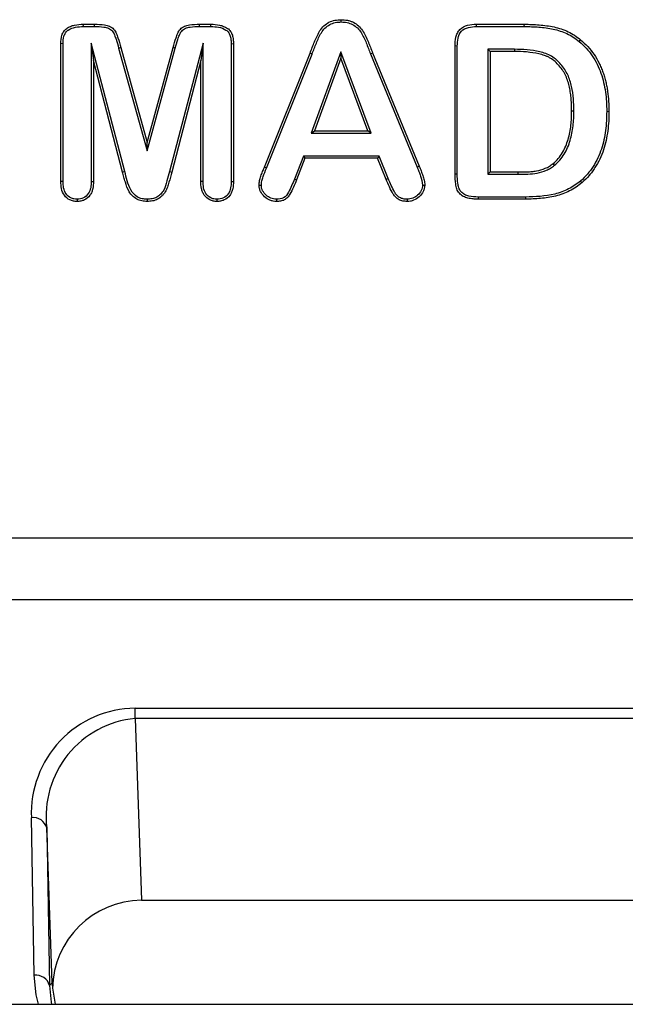
# Model space of a CAD drawing. Units: inches. Extents: x 33 to 1259, y -60 to 432.
# Drawn here: x 439 to 440, y 135 to 137 of the extents above; entities that cross this region are included whole.
import ezdxf

# ---------------------------------------------------------------- set-up
doc = ezdxf.new("R2010")
doc.units = ezdxf.units.IN
doc.header["$LTSCALE"] = 10
doc.header["$MEASUREMENT"] = 0
doc.layers.get('0').update_dxf_attribs({"linetype": 'CONTINUOUS'})

msp = doc.modelspace()

# ---------------------------------------------------------------- linework, layer by layer
at = {"color": 7, "linetype": 'Continuous', "lineweight": 25}
for p, q in [((439.0233, 136.5745), (439.0371, 136.5745)), ((439.0234, 136.5716), (439.0233, 136.5745)), ((439.0234, 136.5716), (439.037, 136.5716)), ((439.037, 136.5716), (439.0371, 136.5745)), ((439.166, 136.5745), (439.1798, 136.5745)), ((439.166, 136.5716), (439.166, 136.5745)), ((439.166, 136.5716), (439.1797, 136.5716)), ((439.1797, 136.5716), (439.1798, 136.5745)), ((439.3396, 136.5772), (439.3396, 136.58)), ((439.5055, 136.5745), (439.5642, 136.5745)), ((439.5055, 136.5716), (439.5055, 136.5745)), ((439.5055, 136.5716), (439.5641, 136.5716)), ((439.5641, 136.5716), (439.5642, 136.5745)), ((438.9958, 136.3815), (438.9958, 136.5507)), ((438.9986, 136.5506), (438.9958, 136.5507)), ((438.9986, 136.3815), (438.9986, 136.5506)), ((439.0741, 136.3937), (439.0331, 136.5513)), ((439.0331, 136.5513), (439.0331, 136.3817)), ((439.0331, 136.5513), (439.0359, 136.5299)), ((439.1702, 136.5513), (439.1291, 136.3937)), ((439.1702, 136.5513), (439.1674, 136.5299)), ((439.1702, 136.3817), (439.1702, 136.5513)), ((439.2047, 136.5506), (439.2075, 136.5507)), ((439.2047, 136.5506), (439.2047, 136.3815)), ((439.2075, 136.5507), (439.2075, 136.3815)), ((439.4792, 136.3905), (439.4792, 136.5478)), ((439.482, 136.5477), (439.4792, 136.5478)), ((439.482, 136.3904), (439.482, 136.5477)), ((439.6314, 136.5533), (439.6332, 136.5555)), ((439.0667, 136.5452), (439.0694, 136.546)), ((439.0667, 136.5452), (439.1017, 136.4191)), ((439.0694, 136.546), (439.1016, 136.4295)), ((439.1016, 136.4295), (439.1335, 136.546)), ((439.1017, 136.4191), (439.1362, 136.5452)), ((439.1362, 136.5452), (439.1335, 136.546)), ((439.2454, 136.399), (439.3014, 136.539)), ((439.2479, 136.3979), (439.3039, 136.5379)), ((439.3039, 136.5379), (439.3014, 136.539)), ((439.3392, 136.5406), (439.3029, 136.4407)), ((439.3763, 136.4407), (439.3392, 136.5406)), ((439.3392, 136.5406), (439.3393, 136.5327)), ((439.3756, 136.5382), (439.3781, 136.5393)), ((439.3756, 136.5382), (439.4328, 136.3991)), ((439.3781, 136.5393), (439.4353, 136.4002)), ((439.5521, 136.5437), (439.5194, 136.5437)), ((439.5194, 136.5437), (439.5194, 136.3905)), ((439.5194, 136.5437), (439.5221, 136.541)), ((439.5221, 136.541), (439.5221, 136.3933)), ((439.5521, 136.541), (439.5221, 136.541)), ((439.5521, 136.5437), (439.5521, 136.541)), ((439.0359, 136.5299), (439.0359, 136.3817)), ((439.0715, 136.3931), (439.0359, 136.5299)), ((439.1674, 136.5299), (439.1318, 136.3931)), ((439.1674, 136.3817), (439.1674, 136.5299)), ((439.3393, 136.5327), (439.3069, 136.4435)), ((439.3723, 136.4435), (439.3393, 136.5327)), ((439.625, 136.4679), (439.6222, 136.468)), ((439.6652, 136.4676), (439.668, 136.4677)), ((439.3029, 136.4407), (439.3069, 136.4435)), ((439.3029, 136.4407), (439.3763, 136.4407)), ((439.3069, 136.4435), (439.3723, 136.4435)), ((439.3763, 136.4407), (439.3723, 136.4435)), ((439.1017, 136.4191), (439.1016, 136.4295)), ((439.2934, 136.4127), (439.2822, 136.3844)), ((439.2952, 136.41), (439.2848, 136.3835)), ((439.3861, 136.4127), (439.2934, 136.4127)), ((439.2934, 136.4127), (439.2952, 136.41)), ((439.3842, 136.41), (439.2952, 136.41)), ((439.3861, 136.4127), (439.3842, 136.41)), ((439.3947, 136.384), (439.3842, 136.41)), ((439.3972, 136.3851), (439.3861, 136.4127)), ((439.6012, 136.4014), (439.5994, 136.4035)), ((439.0741, 136.3937), (439.0715, 136.3931)), ((439.1291, 136.3937), (439.1318, 136.3931)), ((439.2479, 136.3979), (439.2454, 136.399)), ((439.4328, 136.3991), (439.4353, 136.4002)), ((439.482, 136.3904), (439.4792, 136.3905)), ((439.5194, 136.3905), (439.5221, 136.3933)), ((439.5194, 136.3905), (439.5565, 136.3905)), ((439.5221, 136.3933), (439.5565, 136.3933)), ((439.5565, 136.3905), (439.5565, 136.3933)), ((438.9986, 136.3815), (438.9958, 136.3815)), ((439.0331, 136.3817), (439.0359, 136.3817)), ((439.1702, 136.3817), (439.1674, 136.3817)), ((439.2047, 136.3815), (439.2075, 136.3815)), ((439.2822, 136.3844), (439.2848, 136.3835)), ((439.3972, 136.3851), (439.3947, 136.384)), ((439.6332, 136.3821), (439.635, 136.3801)), ((439.2417, 136.3768), (439.2389, 136.3768)), ((439.4393, 136.3771), (439.442, 136.3771)), ((439.0157, 136.3598), (439.0157, 136.3571)), ((439.1016, 136.3598), (439.1016, 136.3571)), ((439.1872, 136.3598), (439.1872, 136.3571)), ((439.2601, 136.3598), (439.2601, 136.3571)), ((439.4204, 136.3598), (439.4204, 136.3571)), ((439.5657, 136.3625), (439.5075, 136.3625)), ((439.5075, 136.3625), (439.5075, 136.3599)), ((439.5657, 136.3599), (439.5075, 136.3599)), ((439.5657, 136.3625), (439.5657, 136.3599)), ((433.5286, 135.9442), (440.5957, 135.9442)), ((440.556, 135.8684), (433.5286, 135.8684)), ((439.087, 135.7354), (440.1317, 135.7354)), ((439.087, 135.7227), (439.087, 135.7354)), ((439.087, 135.7227), (439.0946, 135.4998)), ((440.1317, 135.7227), (439.087, 135.7227)), ((438.9631, 135.4077), (438.9597, 135.601)), ((438.9785, 135.5884), (438.9819, 135.395)), ((438.9851, 135.3983), (438.9785, 135.5884)), ((439.0946, 135.4998), (440.124, 135.4998)), ((438.9819, 135.395), (438.9851, 135.3983)), ((438.9856, 135.3917), (438.9888, 135.3721)), ((432.9334, 135.3721), (448.3975, 135.3721))]:
    msp.add_line(p, q, dxfattribs=at)
at = {"color": 7, "linetype": 'Continuous', "lineweight": 25, "flags": 128}
for points in [[(438.9685, 135.3721), (438.9656, 135.3839), (438.9631, 135.4077)], [(438.9819, 135.395), (438.984, 135.3746), (438.9845, 135.3721)]]:
    msp.add_lwpolyline(points, dxfattribs=at)
at = {"color": 7, "linetype": 'Continuous', "lineweight": 25}
for centre, radius, start, end in [((439.0886, 135.6064), 0.129, 90.6964, 182.3756), ((439.0985, 135.6025), 0.1208, 95.4582, 186.7019), ((438.9621, 135.5843), 0.0169, 13.9694, 98.1712), ((439.0958, 135.3896), 0.1102, 90.5896, 178.9373), ((438.9655, 135.3909), 0.0169, 13.9694, 98.1712), ((439.0947, 135.404), 0.1098, 182.9829, 186.4516)]:
    msp.add_arc(centre, radius, start, end, dxfattribs=at)
for points, knots in [([(438.9958, 136.5507), (438.9959, 136.5541), (438.9961, 136.5576), (438.9977, 136.5626), (438.9984, 136.5642), (439.0003, 136.5671), (439.0015, 136.5684), (439.0044, 136.5704), (439.006, 136.5712), (439.0093, 136.5725), (439.011, 136.573), (439.0162, 136.5742), (439.0198, 136.5744), (439.0233, 136.5745)], [0, 0, 0, 0, 0.25, 0.25, 0.375, 0.375, 0.5, 0.5, 0.625, 0.625, 0.75, 0.75, 1, 1, 1, 1]), ([(438.9986, 136.5506), (438.9986, 136.5537), (438.9988, 136.5568), (439.0001, 136.5613), (439.0008, 136.5627), (439.0024, 136.5654), (439.0036, 136.5665), (439.0076, 136.5691), (439.0107, 136.5701), (439.017, 136.5714), (439.0202, 136.5716), (439.0234, 136.5716)], [0, 0, 0, 0, 0.25, 0.25, 0.375, 0.375, 0.5, 0.5, 0.75, 0.75, 1, 1, 1, 1]), ([(439.037, 136.5716), (439.0409, 136.5716), (439.0448, 136.5716), (439.0505, 136.5707), (439.0525, 136.5703), (439.056, 136.5688), (439.0576, 136.5677), (439.0601, 136.5648), (439.0609, 136.563), (439.0623, 136.5596), (439.0629, 136.5578), (439.0647, 136.5525), (439.0657, 136.5489), (439.0667, 136.5452)], [0, 0, 0, 0, 0.25, 0.25, 0.375, 0.375, 0.5, 0.5, 0.625, 0.625, 0.75, 0.75, 1, 1, 1, 1]), ([(439.0371, 136.5745), (439.0412, 136.5744), (439.0454, 136.5744), (439.0505, 136.5735), (439.0515, 136.5733), (439.0535, 136.5728), (439.0545, 136.5725), (439.0564, 136.5717), (439.0573, 136.5712), (439.059, 136.57), (439.0598, 136.5693), (439.0619, 136.567), (439.0629, 136.5652), (439.0646, 136.5615), (439.0652, 136.5596), (439.0672, 136.5538), (439.0683, 136.5499), (439.0694, 136.546)], [0, 0, 0, 0, 0.25, 0.25, 0.3125, 0.3125, 0.375, 0.375, 0.4375, 0.4375, 0.5, 0.5, 0.625, 0.625, 0.75, 0.75, 1, 1, 1, 1]), ([(439.1335, 136.546), (439.1346, 136.5499), (439.1357, 136.5539), (439.1377, 136.5596), (439.1383, 136.5616), (439.1396, 136.5644), (439.14, 136.5653), (439.1411, 136.567), (439.1417, 136.5678), (439.1431, 136.5693), (439.1439, 136.57), (439.1456, 136.5712), (439.1466, 136.5717), (439.1485, 136.5725), (439.1495, 136.5728), (439.1515, 136.5733), (439.1525, 136.5735), (439.1576, 136.5744), (439.1618, 136.5744), (439.166, 136.5745)], [0, 0, 0, 0, 0.25, 0.25, 0.375, 0.375, 0.4375, 0.4375, 0.5, 0.5, 0.5625, 0.5625, 0.625, 0.625, 0.6875, 0.6875, 0.75, 0.75, 1, 1, 1, 1]), ([(439.1362, 136.5452), (439.1371, 136.5488), (439.1382, 136.5524), (439.1399, 136.5577), (439.1405, 136.5595), (439.1419, 136.5629), (439.1428, 136.5646), (439.1452, 136.5676), (439.1468, 136.5688), (439.1504, 136.5703), (439.1524, 136.5707), (439.1582, 136.5716), (439.1621, 136.5716), (439.166, 136.5716)], [0, 0, 0, 0, 0.25, 0.25, 0.375, 0.375, 0.5, 0.5, 0.625, 0.625, 0.75, 0.75, 1, 1, 1, 1]), ([(439.1797, 136.5716), (439.1829, 136.5716), (439.1861, 136.5714), (439.1924, 136.5702), (439.1955, 136.5691), (439.1996, 136.5665), (439.2008, 136.5654), (439.2025, 136.5627), (439.2031, 136.5613), (439.204, 136.5583), (439.2043, 136.5568), (439.2046, 136.5537), (439.2047, 136.5521), (439.2047, 136.5506)], [0, 0, 0, 0, 0.25, 0.25, 0.5, 0.5, 0.625, 0.625, 0.75, 0.75, 0.875, 0.875, 1, 1, 1, 1]), ([(439.1798, 136.5745), (439.1833, 136.5744), (439.1869, 136.5742), (439.1921, 136.573), (439.1938, 136.5725), (439.1971, 136.5712), (439.1987, 136.5704), (439.2009, 136.5689), (439.2016, 136.5684), (439.2029, 136.5671), (439.2034, 136.5664), (439.2044, 136.565), (439.2048, 136.5642), (439.2055, 136.5626), (439.2059, 136.5618), (439.2064, 136.5601), (439.2066, 136.5593), (439.207, 136.5576), (439.2071, 136.5567), (439.2074, 136.5542), (439.2074, 136.5524), (439.2075, 136.5507)], [0, 0, 0, 0, 0.25, 0.25, 0.375, 0.375, 0.5, 0.5, 0.5625, 0.5625, 0.625, 0.625, 0.6875, 0.6875, 0.75, 0.75, 0.8125, 0.8125, 0.875, 0.875, 1, 1, 1, 1]), ([(439.3014, 136.539), (439.3023, 136.5413), (439.3032, 136.5437), (439.3051, 136.5484), (439.306, 136.5507), (439.3074, 136.5542), (439.3079, 136.5554), (439.3089, 136.5577), (439.3094, 136.5588), (439.3105, 136.5611), (439.3111, 136.5622), (439.3123, 136.5644), (439.3129, 136.5655), (439.315, 136.5687), (439.3166, 136.5707), (439.3203, 136.5741), (439.3224, 136.5756), (439.3269, 136.578), (439.3294, 136.5788), (439.3344, 136.5798), (439.337, 136.58), (439.3396, 136.58)], [0, 0, 0, 0, 0.125, 0.125, 0.25, 0.25, 0.3125, 0.3125, 0.375, 0.375, 0.4375, 0.4375, 0.5, 0.5, 0.625, 0.625, 0.75, 0.75, 0.875, 0.875, 1, 1, 1, 1]), ([(439.3039, 136.5379), (439.3057, 136.5424), (439.3074, 136.5468), (439.3109, 136.5556), (439.3128, 136.56), (439.3165, 136.5661), (439.318, 136.568), (439.3214, 136.5714), (439.3234, 136.5728), (439.3276, 136.5752), (439.3299, 136.576), (439.3347, 136.577), (439.3371, 136.5772), (439.3396, 136.5772)], [0, 0, 0, 0, 0.25, 0.25, 0.5, 0.5, 0.625, 0.625, 0.75, 0.75, 0.875, 0.875, 1, 1, 1, 1]), ([(439.3396, 136.58), (439.3422, 136.58), (439.3447, 136.5798), (439.3485, 136.5791), (439.3498, 136.5788), (439.3522, 136.5779), (439.3534, 136.5774), (439.3568, 136.5756), (439.3589, 136.5742), (439.3627, 136.5708), (439.3643, 136.5688), (439.3671, 136.5646), (439.3684, 136.5624), (439.3706, 136.5579), (439.3716, 136.5556), (439.373, 136.5521), (439.3735, 136.551), (439.3745, 136.5486), (439.3749, 136.5475), (439.3763, 136.544), (439.3772, 136.5416), (439.3781, 136.5393)], [0, 0, 0, 0, 0.125, 0.125, 0.1875, 0.1875, 0.25, 0.25, 0.375, 0.375, 0.5, 0.5, 0.625, 0.625, 0.75, 0.75, 0.8125, 0.8125, 0.875, 0.875, 1, 1, 1, 1]), ([(439.3396, 136.5772), (439.342, 136.5772), (439.3445, 136.577), (439.3492, 136.5761), (439.3515, 136.5752), (439.3558, 136.5729), (439.3578, 136.5715), (439.3612, 136.5682), (439.3627, 136.5663), (439.3666, 136.5602), (439.3685, 136.5559), (439.3721, 136.5471), (439.3738, 136.5426), (439.3756, 136.5382)], [0, 0, 0, 0, 0.125, 0.125, 0.25, 0.25, 0.375, 0.375, 0.5, 0.5, 0.75, 0.75, 1, 1, 1, 1]), ([(439.4792, 136.5478), (439.4793, 136.5514), (439.4795, 136.555), (439.4808, 136.5602), (439.4814, 136.5619), (439.4829, 136.5651), (439.4839, 136.5666), (439.4877, 136.5705), (439.4911, 136.5722), (439.4981, 136.5742), (439.5018, 136.5743), (439.5055, 136.5745)], [0, 0, 0, 0, 0.25, 0.25, 0.375, 0.375, 0.5, 0.5, 0.75, 0.75, 1, 1, 1, 1]), ([(439.482, 136.5477), (439.4821, 136.5509), (439.4822, 136.5541), (439.4836, 136.5603), (439.4848, 136.5634), (439.4893, 136.5683), (439.4924, 136.5697), (439.4988, 136.5714), (439.5022, 136.5715), (439.5055, 136.5716)], [0, 0, 0, 0, 0.25, 0.25, 0.5, 0.5, 0.75, 0.75, 1, 1, 1, 1]), ([(439.5641, 136.5716), (439.5701, 136.5716), (439.5761, 136.5714), (439.5879, 136.5705), (439.5939, 136.5697), (439.6054, 136.5672), (439.611, 136.5654), (439.6191, 136.5617), (439.6217, 136.5602), (439.6267, 136.557), (439.6291, 136.5551), (439.6314, 136.5533)], [0, 0, 0, 0, 0.25, 0.25, 0.5, 0.5, 0.75, 0.75, 0.875, 0.875, 1, 1, 1, 1]), ([(439.5642, 136.5745), (439.5703, 136.5744), (439.5764, 136.5742), (439.5886, 136.5732), (439.5946, 136.5724), (439.6066, 136.5698), (439.6124, 136.5679), (439.6206, 136.564), (439.6233, 136.5625), (439.6284, 136.5592), (439.6308, 136.5574), (439.6332, 136.5555)], [0, 0, 0, 0, 0.25, 0.25, 0.5, 0.5, 0.75, 0.75, 0.875, 0.875, 1, 1, 1, 1]), ([(439.6314, 136.5533), (439.6345, 136.5507), (439.6374, 136.548), (439.6428, 136.5421), (439.6452, 136.539), (439.6497, 136.5324), (439.6518, 136.5289), (439.6553, 136.5218), (439.6568, 136.5181), (439.6607, 136.5069), (439.6625, 136.4991), (439.6648, 136.4835), (439.6652, 136.4756), (439.6652, 136.4676)], [0, 0, 0, 0, 0.125, 0.125, 0.25, 0.25, 0.375, 0.375, 0.5, 0.5, 0.75, 0.75, 1, 1, 1, 1]), ([(439.6332, 136.5555), (439.6363, 136.5528), (439.6393, 136.55), (439.6449, 136.544), (439.6474, 136.5407), (439.652, 136.534), (439.6541, 136.5305), (439.6568, 136.525), (439.6576, 136.5231), (439.6592, 136.5194), (439.6599, 136.5175), (439.6613, 136.5137), (439.6619, 136.5117), (439.663, 136.5078), (439.6636, 136.5059), (439.6645, 136.5019), (439.665, 136.4999), (439.6657, 136.4959), (439.666, 136.4939), (439.6669, 136.4879), (439.6673, 136.4839), (439.6679, 136.4758), (439.6679, 136.4717), (439.668, 136.4677)], [0, 0, 0, 0, 0.125, 0.125, 0.25, 0.25, 0.375, 0.375, 0.4375, 0.4375, 0.5, 0.5, 0.5625, 0.5625, 0.625, 0.625, 0.6875, 0.6875, 0.75, 0.75, 0.875, 0.875, 1, 1, 1, 1]), ([(439.625, 136.4679), (439.6249, 136.478), (439.6243, 136.4881), (439.6211, 136.5029), (439.6195, 136.5078), (439.6153, 136.5169), (439.6124, 136.5213), (439.6058, 136.529), (439.6019, 136.5325), (439.5953, 136.5365), (439.593, 136.5376), (439.5881, 136.5393), (439.5856, 136.54), (439.578, 136.5417), (439.5728, 136.5426), (439.5625, 136.5435), (439.5573, 136.5436), (439.5521, 136.5437)], [0, 0, 0, 0, 0.25, 0.25, 0.375, 0.375, 0.5, 0.5, 0.625, 0.625, 0.6875, 0.6875, 0.75, 0.75, 0.875, 0.875, 1, 1, 1, 1]), ([(439.6222, 136.468), (439.6222, 136.4704), (439.6222, 136.4729), (439.622, 136.4777), (439.6218, 136.4802), (439.6214, 136.485), (439.6212, 136.4874), (439.6205, 136.4923), (439.62, 136.4947), (439.619, 136.4994), (439.6184, 136.5018), (439.6169, 136.5065), (439.6161, 136.5088), (439.614, 136.5132), (439.6128, 136.5154), (439.6101, 136.5195), (439.6086, 136.5214), (439.6055, 136.5252), (439.6037, 136.527), (439.6, 136.5303), (439.598, 136.5317), (439.5948, 136.5336), (439.5937, 136.5342), (439.5914, 136.5352), (439.5903, 136.5357), (439.5867, 136.5369), (439.5843, 136.5375), (439.577, 136.5392), (439.572, 136.5399), (439.5621, 136.5409), (439.5571, 136.5409), (439.5521, 136.541)], [0, 0, 0, 0, 0.0625, 0.0625, 0.125, 0.125, 0.1875, 0.1875, 0.25, 0.25, 0.3125, 0.3125, 0.375, 0.375, 0.4375, 0.4375, 0.5, 0.5, 0.5625, 0.5625, 0.625, 0.625, 0.65625, 0.65625, 0.6875, 0.6875, 0.75, 0.75, 0.875, 0.875, 1, 1, 1, 1]), ([(439.5994, 136.4035), (439.6017, 136.4055), (439.6039, 136.4075), (439.6077, 136.412), (439.6094, 136.4145), (439.614, 136.4221), (439.6162, 136.4275), (439.6195, 136.4388), (439.6206, 136.4446), (439.622, 136.4563), (439.6221, 136.4621), (439.6222, 136.468)], [0, 0, 0, 0, 0.125, 0.125, 0.25, 0.25, 0.5, 0.5, 0.75, 0.75, 1, 1, 1, 1]), ([(439.6012, 136.4014), (439.6035, 136.4034), (439.6058, 136.4055), (439.6098, 136.4101), (439.6115, 136.4126), (439.6163, 136.4205), (439.6187, 136.4261), (439.6221, 136.4377), (439.6232, 136.4437), (439.6247, 136.4558), (439.6249, 136.4618), (439.625, 136.4679)], [0, 0, 0, 0, 0.125, 0.125, 0.25, 0.25, 0.5, 0.5, 0.75, 0.75, 1, 1, 1, 1]), ([(439.6652, 136.4676), (439.6651, 136.4598), (439.6648, 136.4519), (439.6628, 136.4364), (439.6612, 136.4287), (439.6563, 136.4139), (439.6529, 136.4067), (439.6465, 136.3967), (439.6441, 136.3936), (439.639, 136.3876), (439.6361, 136.3848), (439.6332, 136.3821)], [0, 0, 0, 0, 0.25, 0.25, 0.5, 0.5, 0.75, 0.75, 0.875, 0.875, 1, 1, 1, 1]), ([(439.668, 136.4677), (439.6679, 136.4637), (439.6679, 136.4597), (439.6674, 136.4517), (439.667, 136.4477), (439.6654, 136.4357), (439.6638, 136.4278), (439.66, 136.4164), (439.6585, 136.4127), (439.655, 136.4054), (439.653, 136.4019), (439.6497, 136.3968), (439.6486, 136.3951), (439.6461, 136.3919), (439.6449, 136.3903), (439.6409, 136.3857), (439.638, 136.3829), (439.635, 136.3801)], [0, 0, 0, 0, 0.125, 0.125, 0.25, 0.25, 0.5, 0.5, 0.625, 0.625, 0.75, 0.75, 0.8125, 0.8125, 0.875, 0.875, 1, 1, 1, 1]), ([(439.5565, 136.3933), (439.5603, 136.3933), (439.564, 136.3933), (439.5697, 136.3935), (439.5716, 136.3936), (439.5753, 136.394), (439.5772, 136.3942), (439.5828, 136.3952), (439.5864, 136.3963), (439.5916, 136.3984), (439.5933, 136.3993), (439.5965, 136.4012), (439.598, 136.4024), (439.5994, 136.4035)], [0, 0, 0, 0, 0.25, 0.25, 0.375, 0.375, 0.5, 0.5, 0.75, 0.75, 0.875, 0.875, 1, 1, 1, 1]), ([(439.1016, 136.3571), (439.0995, 136.3571), (439.0973, 136.3573), (439.093, 136.3582), (439.0909, 136.3589), (439.0871, 136.361), (439.0853, 136.3623), (439.083, 136.3646), (439.0822, 136.3653), (439.0809, 136.367), (439.0803, 136.3679), (439.0775, 136.3725), (439.0761, 136.3766), (439.0743, 136.3828), (439.0738, 136.3848), (439.0726, 136.389), (439.0721, 136.391), (439.0715, 136.3931)], [0, 0, 0, 0, 0.125, 0.125, 0.25, 0.25, 0.375, 0.375, 0.4375, 0.4375, 0.5, 0.5, 0.75, 0.75, 0.875, 0.875, 1, 1, 1, 1]), ([(439.1016, 136.3598), (439.0996, 136.3598), (439.0976, 136.3599), (439.0936, 136.3608), (439.0916, 136.3615), (439.0864, 136.3645), (439.0835, 136.3676), (439.0796, 136.3746), (439.0784, 136.3784), (439.0762, 136.386), (439.0752, 136.3899), (439.0741, 136.3937)], [0, 0, 0, 0, 0.125, 0.125, 0.25, 0.25, 0.5, 0.5, 0.75, 0.75, 1, 1, 1, 1]), ([(439.1291, 136.3937), (439.1281, 136.3899), (439.1271, 136.386), (439.1248, 136.3783), (439.1239, 136.3744), (439.121, 136.3692), (439.1196, 136.3676), (439.1169, 136.3647), (439.1153, 136.3633), (439.1117, 136.3613), (439.1098, 136.3607), (439.1057, 136.3599), (439.1037, 136.3598), (439.1016, 136.3598)], [0, 0, 0, 0, 0.25, 0.25, 0.5, 0.5, 0.625, 0.625, 0.75, 0.75, 0.875, 0.875, 1, 1, 1, 1]), ([(439.1318, 136.3931), (439.1307, 136.3889), (439.1296, 136.3848), (439.1278, 136.3786), (439.1272, 136.3765), (439.1258, 136.3725), (439.1249, 136.3705), (439.1232, 136.3678), (439.1225, 136.3669), (439.1211, 136.3652), (439.1204, 136.3644), (439.1181, 136.3621), (439.1164, 136.3608), (439.1125, 136.3587), (439.1104, 136.358), (439.106, 136.3572), (439.1038, 136.3571), (439.1016, 136.3571)], [0, 0, 0, 0, 0.25, 0.25, 0.375, 0.375, 0.5, 0.5, 0.5625, 0.5625, 0.625, 0.625, 0.75, 0.75, 0.875, 0.875, 1, 1, 1, 1]), ([(439.2389, 136.3768), (439.239, 136.3787), (439.2391, 136.3807), (439.2399, 136.3845), (439.2405, 136.3863), (439.2418, 136.39), (439.2425, 136.3918), (439.2439, 136.3954), (439.2446, 136.3972), (439.2454, 136.399)], [0, 0, 0, 0, 0.25, 0.25, 0.5, 0.5, 0.75, 0.75, 1, 1, 1, 1]), ([(439.2417, 136.3768), (439.2418, 136.3786), (439.2419, 136.3804), (439.2427, 136.384), (439.2433, 136.3858), (439.2452, 136.391), (439.2465, 136.3945), (439.2479, 136.3979)], [0, 0, 0, 0, 0.25, 0.25, 0.5, 0.5, 1, 1, 1, 1]), ([(439.4328, 136.3991), (439.4335, 136.3973), (439.4342, 136.3955), (439.4357, 136.3919), (439.4363, 136.3901), (439.4381, 136.3846), (439.4392, 136.3809), (439.4393, 136.3771)], [0, 0, 0, 0, 0.25, 0.25, 0.5, 0.5, 1, 1, 1, 1]), ([(439.4353, 136.4002), (439.4361, 136.3983), (439.4369, 136.3964), (439.438, 136.3936), (439.4383, 136.3927), (439.439, 136.3908), (439.4393, 136.3898), (439.4399, 136.3879), (439.4402, 136.3869), (439.4408, 136.385), (439.441, 136.384), (439.4415, 136.382), (439.4417, 136.3811), (439.442, 136.3791), (439.442, 136.3781), (439.442, 136.3771)], [0, 0, 0, 0, 0.25, 0.25, 0.375, 0.375, 0.5, 0.5, 0.625, 0.625, 0.75, 0.75, 0.875, 0.875, 1, 1, 1, 1]), ([(439.5075, 136.3599), (439.5054, 136.3599), (439.5033, 136.3599), (439.4992, 136.3603), (439.4971, 136.3607), (439.4931, 136.3616), (439.4911, 136.3623), (439.4875, 136.3643), (439.4859, 136.3656), (439.4832, 136.3687), (439.4821, 136.3705), (439.4811, 136.3734), (439.4808, 136.3744), (439.4804, 136.3764), (439.4802, 136.3774), (439.4794, 136.3824), (439.4793, 136.3864), (439.4792, 136.3905)], [0, 0, 0, 0, 0.125, 0.125, 0.25, 0.25, 0.375, 0.375, 0.5, 0.5, 0.625, 0.625, 0.6875, 0.6875, 0.75, 0.75, 1, 1, 1, 1]), ([(439.5075, 136.3625), (439.5037, 136.3626), (439.5, 136.3628), (439.4944, 136.364), (439.4926, 136.3646), (439.4893, 136.3664), (439.4878, 136.3676), (439.4853, 136.3704), (439.4844, 136.3721), (439.4833, 136.3756), (439.483, 136.3775), (439.4821, 136.383), (439.482, 136.3867), (439.482, 136.3904)], [0, 0, 0, 0, 0.25, 0.25, 0.375, 0.375, 0.5, 0.5, 0.625, 0.625, 0.75, 0.75, 1, 1, 1, 1]), ([(439.5565, 136.3905), (439.5644, 136.3905), (439.5724, 136.3904), (439.5839, 136.3926), (439.5876, 136.3937), (439.5931, 136.396), (439.5948, 136.3969), (439.5981, 136.399), (439.5997, 136.4001), (439.6012, 136.4014)], [0, 0, 0, 0, 0.5, 0.5, 0.75, 0.75, 0.875, 0.875, 1, 1, 1, 1]), ([(439.0157, 136.3571), (439.0142, 136.3571), (439.0127, 136.3572), (439.0098, 136.3578), (439.0083, 136.3583), (439.0042, 136.3602), (439.0019, 136.3622), (438.9984, 136.3671), (438.9973, 136.3699), (438.996, 136.3756), (438.9959, 136.3786), (438.9958, 136.3815)], [0, 0, 0, 0, 0.125, 0.125, 0.25, 0.25, 0.5, 0.5, 0.75, 0.75, 1, 1, 1, 1]), ([(439.0157, 136.3598), (439.0144, 136.3598), (439.0131, 136.3599), (439.0105, 136.3604), (439.0093, 136.3608), (439.0056, 136.3626), (439.0036, 136.3644), (439.0007, 136.3687), (438.9998, 136.3712), (438.9987, 136.3763), (438.9986, 136.3789), (438.9986, 136.3815)], [0, 0, 0, 0, 0.125, 0.125, 0.25, 0.25, 0.5, 0.5, 0.75, 0.75, 1, 1, 1, 1]), ([(439.0359, 136.3817), (439.0358, 136.3787), (439.0356, 136.3757), (439.0346, 136.3714), (439.0342, 136.3699), (439.0331, 136.3672), (439.0324, 136.3658), (439.0297, 136.3622), (439.0274, 136.3602), (439.0233, 136.3582), (439.0218, 136.3578), (439.0188, 136.3572), (439.0173, 136.3571), (439.0157, 136.3571)], [0, 0, 0, 0, 0.25, 0.25, 0.375, 0.375, 0.5, 0.5, 0.75, 0.75, 0.875, 0.875, 1, 1, 1, 1]), ([(439.0331, 136.3817), (439.033, 136.379), (439.0329, 136.3764), (439.0319, 136.3713), (439.031, 136.3688), (439.028, 136.3644), (439.026, 136.3626), (439.0212, 136.3602), (439.0184, 136.3599), (439.0157, 136.3598)], [0, 0, 0, 0, 0.25, 0.25, 0.5, 0.5, 0.75, 0.75, 1, 1, 1, 1]), ([(439.1872, 136.3571), (439.1857, 136.3571), (439.1842, 136.3572), (439.1812, 136.3578), (439.1798, 136.3583), (439.1758, 136.3603), (439.1734, 136.3624), (439.1709, 136.366), (439.1702, 136.3673), (439.169, 136.37), (439.1686, 136.3715), (439.1677, 136.3758), (439.1675, 136.3787), (439.1674, 136.3817)], [0, 0, 0, 0, 0.125, 0.125, 0.25, 0.25, 0.5, 0.5, 0.625, 0.625, 0.75, 0.75, 1, 1, 1, 1]), ([(439.1872, 136.3598), (439.1859, 136.3598), (439.1846, 136.3599), (439.182, 136.3604), (439.1808, 136.3609), (439.1772, 136.3627), (439.1752, 136.3645), (439.1723, 136.3688), (439.1714, 136.3713), (439.1704, 136.3764), (439.1703, 136.3791), (439.1702, 136.3817)], [0, 0, 0, 0, 0.125, 0.125, 0.25, 0.25, 0.5, 0.5, 0.75, 0.75, 1, 1, 1, 1]), ([(439.2075, 136.3815), (439.2074, 136.3786), (439.2072, 136.3756), (439.2062, 136.3712), (439.2058, 136.3698), (439.2047, 136.367), (439.204, 136.3657), (439.2013, 136.3621), (439.1989, 136.3601), (439.1947, 136.3582), (439.1933, 136.3578), (439.1903, 136.3572), (439.1888, 136.3571), (439.1872, 136.3571)], [0, 0, 0, 0, 0.25, 0.25, 0.375, 0.375, 0.5, 0.5, 0.75, 0.75, 0.875, 0.875, 1, 1, 1, 1]), ([(439.2047, 136.3815), (439.2046, 136.3789), (439.2045, 136.3763), (439.2035, 136.3712), (439.2026, 136.3686), (439.1996, 136.3642), (439.1975, 136.3625), (439.1927, 136.3602), (439.1899, 136.3599), (439.1872, 136.3598)], [0, 0, 0, 0, 0.25, 0.25, 0.5, 0.5, 0.75, 0.75, 1, 1, 1, 1]), ([(439.2822, 136.3844), (439.28, 136.3789), (439.2778, 136.3734), (439.2734, 136.3657), (439.2717, 136.363), (439.2664, 136.3601), (439.2632, 136.3599), (439.2601, 136.3598)], [0, 0, 0, 0, 0.5, 0.5, 0.75, 0.75, 1, 1, 1, 1]), ([(439.2848, 136.3835), (439.2824, 136.3775), (439.2799, 136.3714), (439.2758, 136.3644), (439.2749, 136.3631), (439.2726, 136.3606), (439.2713, 136.3596), (439.2683, 136.3582), (439.2667, 136.3577), (439.2634, 136.3572), (439.2618, 136.3571), (439.2601, 136.3571)], [0, 0, 0, 0, 0.5, 0.5, 0.625, 0.625, 0.75, 0.75, 0.875, 0.875, 1, 1, 1, 1]), ([(439.4204, 136.3571), (439.4187, 136.3571), (439.417, 136.3572), (439.4137, 136.3579), (439.412, 136.3584), (439.4091, 136.36), (439.4077, 136.361), (439.4059, 136.3628), (439.4053, 136.3634), (439.4043, 136.3647), (439.4038, 136.3654), (439.4016, 136.3689), (439.4002, 136.3719), (439.3974, 136.378), (439.3961, 136.381), (439.3947, 136.384)], [0, 0, 0, 0, 0.125, 0.125, 0.25, 0.25, 0.375, 0.375, 0.4375, 0.4375, 0.5, 0.5, 0.75, 0.75, 1, 1, 1, 1]), ([(439.4204, 136.3598), (439.4188, 136.3598), (439.4173, 136.3599), (439.4142, 136.3605), (439.4127, 136.3611), (439.4101, 136.3626), (439.4088, 136.3636), (439.4068, 136.3659), (439.4059, 136.3672), (439.4035, 136.3711), (439.4023, 136.3739), (439.3997, 136.3795), (439.3985, 136.3823), (439.3972, 136.3851)], [0, 0, 0, 0, 0.125, 0.125, 0.25, 0.25, 0.375, 0.375, 0.5, 0.5, 0.75, 0.75, 1, 1, 1, 1]), ([(439.6332, 136.3821), (439.6286, 136.3784), (439.6237, 136.375), (439.613, 136.3697), (439.6073, 136.3676), (439.5899, 136.3632), (439.5777, 136.3627), (439.5657, 136.3625)], [0, 0, 0, 0, 0.25, 0.25, 0.5, 0.5, 1, 1, 1, 1]), ([(439.635, 136.3801), (439.6326, 136.3782), (439.6302, 136.3763), (439.6251, 136.3729), (439.6225, 136.3714), (439.617, 136.3686), (439.6141, 136.3674), (439.6084, 136.3653), (439.6054, 136.3644), (439.5965, 136.3621), (439.5903, 136.3612), (439.578, 136.3601), (439.5719, 136.3599), (439.5657, 136.3599)], [0, 0, 0, 0, 0.125, 0.125, 0.25, 0.25, 0.375, 0.375, 0.5, 0.5, 0.75, 0.75, 1, 1, 1, 1]), ([(439.2601, 136.3571), (439.2588, 136.3571), (439.2574, 136.3572), (439.2548, 136.3577), (439.2535, 136.3581), (439.2498, 136.3596), (439.2475, 136.3611), (439.2436, 136.3647), (439.2419, 136.3668), (439.2401, 136.3704), (439.2397, 136.3716), (439.2391, 136.3742), (439.239, 136.3755), (439.2389, 136.3768)], [0, 0, 0, 0, 0.125, 0.125, 0.25, 0.25, 0.5, 0.5, 0.75, 0.75, 0.875, 0.875, 1, 1, 1, 1]), ([(439.2601, 136.3598), (439.2578, 136.3599), (439.2555, 136.3602), (439.2512, 136.362), (439.2492, 136.3632), (439.2458, 136.3663), (439.2443, 136.3681), (439.2428, 136.3712), (439.2423, 136.3722), (439.2418, 136.3744), (439.2418, 136.3756), (439.2417, 136.3768)], [0, 0, 0, 0, 0.25, 0.25, 0.5, 0.5, 0.75, 0.75, 0.875, 0.875, 1, 1, 1, 1]), ([(439.442, 136.3771), (439.4419, 136.3757), (439.4418, 136.3744), (439.4413, 136.3718), (439.4408, 136.3705), (439.439, 136.3669), (439.4372, 136.3648), (439.4333, 136.361), (439.431, 136.3595), (439.4272, 136.358), (439.4258, 136.3576), (439.4231, 136.3572), (439.4218, 136.3571), (439.4204, 136.3571)], [0, 0, 0, 0, 0.125, 0.125, 0.25, 0.25, 0.5, 0.5, 0.75, 0.75, 0.875, 0.875, 1, 1, 1, 1]), ([(439.4393, 136.3771), (439.4392, 136.3759), (439.4391, 136.3747), (439.4386, 136.3725), (439.4382, 136.3714), (439.4366, 136.3683), (439.4351, 136.3664), (439.4316, 136.3632), (439.4296, 136.3619), (439.4252, 136.3602), (439.4228, 136.3599), (439.4204, 136.3598)], [0, 0, 0, 0, 0.125, 0.125, 0.25, 0.25, 0.5, 0.5, 0.75, 0.75, 1, 1, 1, 1])]:
    msp.add_open_spline(points, degree=3, knots=knots, dxfattribs=at)

doc.saveas('drawing.dxf')
